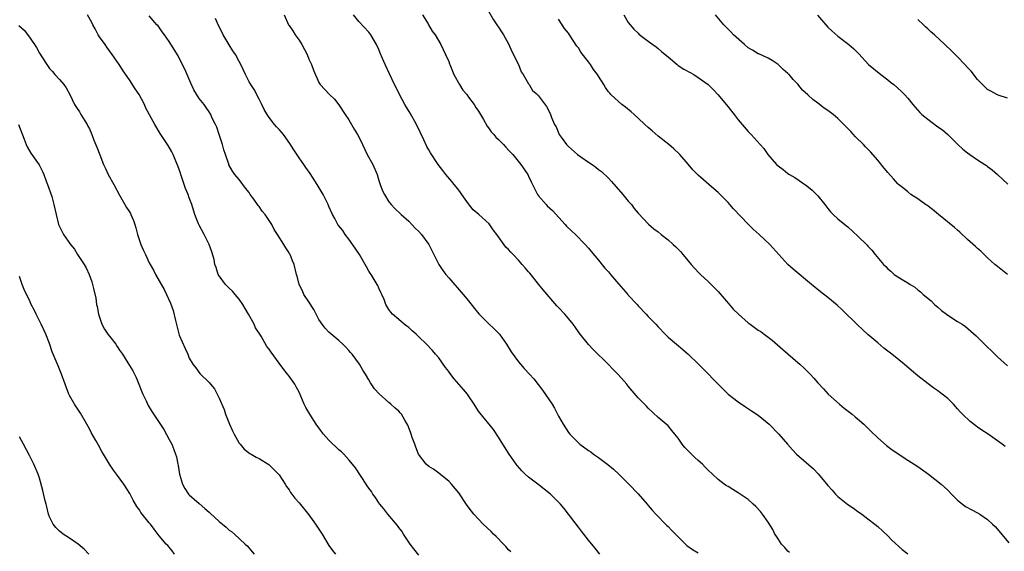
# Model space of a CAD drawing. Units: inches. Extents: x 2619000 to 2622000, y 1488000 to 1491000.
# Drawn here: x 2621495 to 2621692, y 1488316 to 1488422 of the extents above; entities that cross this region are included whole.
import ezdxf

# ---------------------------------------------------------------- set-up
doc = ezdxf.new("R2010")
doc.units = ezdxf.units.IN
doc.header["$MEASUREMENT"] = 0
doc.layers.add('LD26191488_10ft', color=2, linetype='Continuous')

msp = doc.modelspace()

# ---------------------------------------------------------------- linework, layer by layer
at = {"layer": 'LD26191488_10ft'}
for points, elevation in [([(2621575, 1488314.8), (2621574.02, 1488316.02), (2621573.27, 1488317), (2621571.91, 1488319), (2621571.58, 1488319.57), (2621571, 1488320.34), (2621570.74, 1488320.74), (2621568.79, 1488323), (2621568.03, 1488324.03), (2621567.19, 1488325), (2621567, 1488325.27), (2621566.32, 1488326.32), (2621565.8, 1488327), (2621565.5, 1488327.5), (2621565, 1488328.18), (2621564.68, 1488328.68), (2621564.45, 1488329), (2621562.29, 1488332.29), (2621561.74, 1488333), (2621561, 1488333.88), (2621560, 1488335), (2621559.49, 1488335.49), (2621559, 1488335.89), (2621557, 1488337.82), (2621555.94, 1488339), (2621555.52, 1488339.52), (2621554.43, 1488341), (2621553.14, 1488343), (2621552.37, 1488344.37), (2621552.05, 1488345), (2621551, 1488347.38), (2621550.46, 1488348.46), (2621550.14, 1488349), (2621549, 1488350.63), (2621548.72, 1488351), (2621547.93, 1488351.93), (2621547, 1488353.23), (2621545.39, 1488355.39), (2621545, 1488356.05), (2621544.58, 1488356.58), (2621543.4, 1488358.6), (2621542.29, 1488360.29), (2621542, 1488361), (2621540.9, 1488363), (2621540.2, 1488364.2), (2621539.76, 1488365), (2621539, 1488366.04), (2621538.21, 1488367), (2621537.65, 1488367.65), (2621537, 1488368.23), (2621536.28, 1488369), (2621535, 1488370.68), (2621534.81, 1488371), (2621534.38, 1488372.38), (2621534.14, 1488373), (2621533.97, 1488373.97), (2621533.53, 1488375.53), (2621532.99, 1488376.99), (2621531.97, 1488379), (2621531, 1488380.85), (2621530.87, 1488381.13), (2621530.14, 1488383), (2621529.83, 1488383.83), (2621529.49, 1488385), (2621529, 1488386.33), (2621528.78, 1488387), (2621528.23, 1488388.23), (2621528.01, 1488389), (2621527.31, 1488391), (2621527.25, 1488391.25), (2621527, 1488391.99), (2621526.72, 1488392.72), (2621526.31, 1488393.69), (2621525.79, 1488395), (2621525.53, 1488395.53), (2621524.8, 1488396.8), (2621523.2, 1488399.2), (2621522.08, 1488401), (2621520.31, 1488404.31), (2621520.02, 1488405), (2621518.99, 1488407), (2621518.17, 1488408.17), (2621517, 1488409.94), (2621515.75, 1488411.75), (2621514.96, 1488413), (2621513.58, 1488415), (2621513, 1488415.77), (2621512.5, 1488416.5), (2621512.12, 1488417), (2621511, 1488418.59), (2621510.76, 1488419), (2621510.17, 1488420.17), (2621509.67, 1488421), (2621509.47, 1488421.47), (2621508.64, 1488423)], 9720), ([(2621593.42, 1488315.42), (2621593, 1488315.86), (2621592.48, 1488316.48), (2621592, 1488317), (2621590.52, 1488318.52), (2621590.01, 1488319), (2621589.51, 1488319.51), (2621587.93, 1488321), (2621587, 1488321.95), (2621586.06, 1488323), (2621585.58, 1488323.58), (2621584.73, 1488324.73), (2621583, 1488327.26), (2621581.59, 1488329), (2621581, 1488329.56), (2621579.12, 1488331.12), (2621579, 1488331.17), (2621577.97, 1488331.97), (2621577, 1488332.53), (2621576.49, 1488333), (2621574.97, 1488334.97), (2621574.42, 1488336.42), (2621574.18, 1488337), (2621573.69, 1488338.31), (2621573.47, 1488339), (2621573.37, 1488339.37), (2621572.8, 1488340.8), (2621572.2, 1488341.8), (2621571.52, 1488343), (2621571.28, 1488343.28), (2621571, 1488343.59), (2621570.24, 1488344.24), (2621569.42, 1488345), (2621569, 1488345.33), (2621567.06, 1488347.06), (2621566.11, 1488348.11), (2621565.31, 1488349.31), (2621565, 1488349.88), (2621564.31, 1488351), (2621563.8, 1488351.8), (2621563.09, 1488353), (2621561.62, 1488355), (2621561.33, 1488355.33), (2621561, 1488355.74), (2621560.4, 1488356.4), (2621559.81, 1488357), (2621559, 1488357.76), (2621557, 1488359.4), (2621556.22, 1488360.22), (2621555.67, 1488361), (2621555, 1488361.99), (2621554.47, 1488363), (2621553.95, 1488363.95), (2621553, 1488365.52), (2621551.96, 1488367), (2621551.68, 1488367.68), (2621551.03, 1488369), (2621550.63, 1488370.63), (2621550.5, 1488371), (2621550.04, 1488373), (2621549.7, 1488373.7), (2621549.21, 1488375), (2621549.12, 1488375.12), (2621549, 1488375.34), (2621548.34, 1488376.34), (2621547.98, 1488377), (2621546.69, 1488379), (2621546.01, 1488380.01), (2621545.52, 1488381), (2621545, 1488381.79), (2621544.25, 1488383), (2621543.64, 1488383.64), (2621543, 1488384.61), (2621542.82, 1488384.82), (2621542.71, 1488385), (2621541.96, 1488386.04), (2621541.23, 1488387), (2621541, 1488387.38), (2621540.27, 1488388.27), (2621539, 1488390), (2621538.15, 1488391), (2621537.66, 1488391.65), (2621536.94, 1488392.94), (2621536.91, 1488393.09), (2621536.28, 1488395), (2621535.92, 1488395.92), (2621535.68, 1488397), (2621535, 1488399), (2621534.5, 1488400.5), (2621534.23, 1488401), (2621533.56, 1488402.44), (2621533.34, 1488403), (2621533, 1488403.55), (2621532.42, 1488404.42), (2621531.97, 1488405), (2621531, 1488406.21), (2621529.93, 1488407.93), (2621529.29, 1488409.29), (2621528.09, 1488412.09), (2621527, 1488414.32), (2621526.76, 1488414.76), (2621525, 1488417.61), (2621524.03, 1488419), (2621523.58, 1488419.58), (2621522.74, 1488420.74), (2621522.53, 1488421), (2621521, 1488422.78)], 9730), ([(2621548.02, 1488423), (2621548.92, 1488421), (2621549, 1488420.86), (2621549.77, 1488419.77), (2621550.25, 1488419), (2621551, 1488417.91), (2621551.59, 1488417), (2621552.64, 1488415), (2621553, 1488414.09), (2621553.48, 1488413), (2621553.88, 1488411.88), (2621555, 1488409.42), (2621555.27, 1488409), (2621557.12, 1488407), (2621558.09, 1488406.09), (2621559, 1488404.98), (2621560.27, 1488403), (2621561, 1488401.93), (2621562.08, 1488400.08), (2621562.75, 1488399), (2621563, 1488398.56), (2621563.72, 1488397), (2621564.68, 1488395), (2621565.78, 1488393), (2621566.64, 1488391), (2621567, 1488389.8), (2621567.28, 1488389), (2621567.76, 1488387.76), (2621568.15, 1488387), (2621569, 1488385.56), (2621569.47, 1488385), (2621570.2, 1488384.2), (2621571.46, 1488383), (2621573, 1488381.65), (2621573.64, 1488381), (2621574.28, 1488380.28), (2621575, 1488379.59), (2621575.54, 1488379), (2621577.03, 1488377), (2621579.05, 1488373), (2621579.8, 1488371.8), (2621580.41, 1488371), (2621581, 1488370.28), (2621583.92, 1488367), (2621585, 1488365.67), (2621586.18, 1488364.18), (2621587.07, 1488363.07), (2621589, 1488361.16), (2621590.11, 1488360.11), (2621591, 1488359.21), (2621591.18, 1488359), (2621592.6, 1488357), (2621593.5, 1488355.5), (2621595, 1488353.47), (2621595.39, 1488353), (2621596.15, 1488352.15), (2621597.21, 1488351), (2621598.05, 1488350.05), (2621598.96, 1488348.96), (2621599.82, 1488347.82), (2621601.73, 1488345), (2621602.23, 1488344.23), (2621603, 1488342.63), (2621603.92, 1488341), (2621605, 1488339.35), (2621605.27, 1488339), (2621607.29, 1488337), (2621609, 1488335.75), (2621609.46, 1488335.46), (2621610.04, 1488335), (2621611, 1488334.36), (2621612.92, 1488332.92), (2621614.01, 1488332.01), (2621615.1, 1488331), (2621617.13, 1488329), (2621619, 1488327.08), (2621620.77, 1488325), (2621621, 1488324.74), (2621621.77, 1488323.77), (2621622.49, 1488323), (2621624.72, 1488320.72), (2621625, 1488320.48), (2621625.73, 1488319.73), (2621626.48, 1488319), (2621627, 1488318.45), (2621628.49, 1488317), (2621628.73, 1488316.73), (2621629.89, 1488315.89), (2621631, 1488315.23)], 9750), ([(2621649.31, 1488315.31), (2621649, 1488315.55), (2621648.34, 1488316.34), (2621647.73, 1488317), (2621647, 1488318.02), (2621646.64, 1488318.64), (2621646.39, 1488319), (2621645.94, 1488319.94), (2621645, 1488321.39), (2621643.92, 1488323), (2621643.52, 1488323.52), (2621642.55, 1488324.55), (2621642.05, 1488325), (2621641, 1488325.89), (2621639, 1488327.28), (2621637.92, 1488327.92), (2621637, 1488328.5), (2621636.67, 1488328.67), (2621636.19, 1488329), (2621635, 1488329.93), (2621633.86, 1488331), (2621633, 1488331.79), (2621632.39, 1488332.39), (2621631.84, 1488333), (2621631, 1488333.71), (2621630.32, 1488334.32), (2621629.68, 1488335), (2621629.32, 1488335.32), (2621628.32, 1488336.32), (2621627.82, 1488337), (2621627, 1488338.17), (2621626.31, 1488339), (2621625.75, 1488339.75), (2621625, 1488340.64), (2621623, 1488342.37), (2621621, 1488344.23), (2621620.63, 1488344.63), (2621620.23, 1488345), (2621619, 1488346.26), (2621617, 1488348.61), (2621616.69, 1488349), (2621614.95, 1488350.95), (2621613.95, 1488351.95), (2621612.94, 1488353), (2621609.96, 1488355.96), (2621608.99, 1488356.99), (2621607.35, 1488359), (2621607, 1488359.48), (2621606.39, 1488360.39), (2621605.95, 1488361), (2621605, 1488362.15), (2621604.25, 1488363), (2621603, 1488364.34), (2621602.67, 1488364.67), (2621599.92, 1488367.92), (2621599.08, 1488369), (2621597.23, 1488371.23), (2621597, 1488371.53), (2621596.31, 1488372.31), (2621595.75, 1488373), (2621595, 1488373.87), (2621593.95, 1488375), (2621593.47, 1488375.47), (2621593, 1488375.99), (2621592.48, 1488376.48), (2621590.62, 1488379), (2621589.91, 1488379.91), (2621589.09, 1488381.09), (2621587.02, 1488383), (2621585.93, 1488383.93), (2621585, 1488385.11), (2621583.6, 1488387), (2621583.37, 1488387.37), (2621583, 1488387.88), (2621582.5, 1488388.5), (2621582.07, 1488389), (2621581.62, 1488389.62), (2621580.44, 1488391), (2621579.82, 1488391.82), (2621578.89, 1488393), (2621577.33, 1488395.33), (2621577, 1488395.93), (2621576.61, 1488396.61), (2621576.03, 1488397.97), (2621575.34, 1488399.34), (2621575, 1488400.08), (2621574.69, 1488400.69), (2621574.55, 1488401), (2621573.28, 1488403.28), (2621572.21, 1488405), (2621571.13, 1488407), (2621570.44, 1488408.44), (2621570.14, 1488409), (2621569.13, 1488411.13), (2621568.28, 1488413), (2621567.74, 1488414.26), (2621567.27, 1488415.27), (2621567, 1488416.02), (2621566.52, 1488417), (2621565.37, 1488419), (2621565.22, 1488419.22), (2621565, 1488419.5), (2621563, 1488421.65), (2621561.94, 1488423)], 9760), ([(2621575.77, 1488423), (2621576.86, 1488421.14), (2621576.95, 1488420.95), (2621577.71, 1488419.71), (2621578.28, 1488419), (2621579.43, 1488417), (2621580.38, 1488415), (2621581, 1488413.65), (2621581.19, 1488413.19), (2621581.25, 1488413), (2621582.06, 1488411), (2621583.18, 1488409), (2621583.86, 1488407.86), (2621584.62, 1488407), (2621585, 1488406.5), (2621586.12, 1488405), (2621586.44, 1488404.44), (2621587, 1488403.7), (2621587.96, 1488402.04), (2621588.69, 1488400.69), (2621589, 1488400.36), (2621589.52, 1488399.52), (2621590.04, 1488399), (2621590.46, 1488398.46), (2621591, 1488397.98), (2621592.01, 1488397), (2621592.45, 1488396.45), (2621593, 1488395.89), (2621593.42, 1488395.42), (2621593.83, 1488395), (2621595.47, 1488393), (2621596.84, 1488391), (2621597, 1488390.69), (2621597.55, 1488389.55), (2621597.77, 1488389), (2621598.81, 1488387), (2621599, 1488386.76), (2621600.52, 1488385), (2621600.75, 1488384.75), (2621601.77, 1488383.77), (2621604.35, 1488381), (2621604.64, 1488380.64), (2621605.66, 1488379.66), (2621606.41, 1488379), (2621608.38, 1488377), (2621609, 1488376.28), (2621609.55, 1488375.55), (2621611, 1488373.82), (2621612.26, 1488372.26), (2621613, 1488371.49), (2621613.43, 1488371), (2621615, 1488369.13), (2621616.87, 1488367), (2621617, 1488366.84), (2621618.75, 1488365), (2621619, 1488364.71), (2621620.59, 1488363), (2621621, 1488362.59), (2621622.48, 1488361), (2621623, 1488360.48), (2621624.39, 1488359), (2621625, 1488358.44), (2621626.66, 1488357), (2621627.93, 1488355.93), (2621628.97, 1488355), (2621631.08, 1488353), (2621632.05, 1488352.05), (2621634.99, 1488349), (2621636, 1488348), (2621637.04, 1488347.04), (2621639, 1488345.48), (2621640.47, 1488344.47), (2621641.7, 1488343.7), (2621643, 1488342.8), (2621645.24, 1488341), (2621647.19, 1488339), (2621648.87, 1488337), (2621649.87, 1488335.87), (2621650.72, 1488335), (2621654.09, 1488332.09), (2621655.05, 1488331.05), (2621657, 1488328.7), (2621657.82, 1488327.82), (2621658.54, 1488327), (2621659, 1488326.55), (2621661, 1488324.93), (2621662.15, 1488324.16), (2621663, 1488323.54), (2621663.33, 1488323.33), (2621663.79, 1488323), (2621665, 1488322.08), (2621666.38, 1488321), (2621667, 1488320.48), (2621669, 1488318.64), (2621669.8, 1488317.8), (2621671.91, 1488315.91), (2621673.04, 1488315.04)], 9770), ([(2621589, 1488423.69), (2621589.97, 1488421.97), (2621590.67, 1488421), (2621590.78, 1488420.78), (2621591, 1488420.49), (2621591.58, 1488419.58), (2621591.96, 1488419), (2621593, 1488417.16), (2621593.62, 1488415.62), (2621595, 1488413), (2621595.54, 1488411.54), (2621595.93, 1488411), (2621597, 1488409.18), (2621597.15, 1488409), (2621597.8, 1488407.8), (2621598.8, 1488407), (2621598.88, 1488406.88), (2621599, 1488406.74), (2621600.61, 1488404.61), (2621601, 1488403.88), (2621601.39, 1488403), (2621601.59, 1488402.41), (2621602.2, 1488401), (2621602.54, 1488400.54), (2621603.17, 1488399), (2621603.55, 1488398.45), (2621604.59, 1488397), (2621605, 1488396.59), (2621606.82, 1488395), (2621607.46, 1488394.54), (2621609, 1488393.48), (2621609.74, 1488393), (2621610.47, 1488392.47), (2621611, 1488392.03), (2621611.6, 1488391.6), (2621613, 1488390.25), (2621613.62, 1488389.62), (2621615.9, 1488387), (2621617, 1488385.66), (2621617.61, 1488385), (2621618.2, 1488384.2), (2621619, 1488383.27), (2621621.07, 1488381.07), (2621622.12, 1488380.12), (2621623, 1488379.52), (2621623.59, 1488379), (2621625, 1488377.89), (2621626.01, 1488377), (2621626.52, 1488376.52), (2621627.51, 1488375.51), (2621627.95, 1488375), (2621629.3, 1488373.3), (2621629.6, 1488373), (2621630.24, 1488372.24), (2621631.22, 1488371.22), (2621631.47, 1488371), (2621633, 1488369.57), (2621635, 1488367.54), (2621637, 1488365.23), (2621638.02, 1488364.02), (2621639.05, 1488363), (2621641, 1488361.31), (2621641.41, 1488361), (2621643, 1488359.86), (2621643.53, 1488359.53), (2621644.24, 1488359), (2621645, 1488358.41), (2621645.82, 1488357.82), (2621647.98, 1488355.98), (2621651, 1488353.34), (2621651.35, 1488353), (2621652.22, 1488352.22), (2621653.23, 1488351.23), (2621653.42, 1488351), (2621654.21, 1488350.21), (2621655, 1488349.27), (2621656.09, 1488348.09), (2621657.05, 1488347), (2621659.32, 1488345), (2621660.23, 1488344.23), (2621661.85, 1488343), (2621662.45, 1488342.45), (2621664.17, 1488341), (2621665.59, 1488339.59), (2621667, 1488338.25), (2621668.74, 1488336.74), (2621669, 1488336.56), (2621669.88, 1488335.88), (2621673, 1488333.82), (2621675, 1488332.51), (2621677.16, 1488331), (2621679.71, 1488329), (2621680.37, 1488328.37), (2621681, 1488327.8), (2621681.76, 1488327), (2621683, 1488325.79), (2621683.95, 1488325), (2621684.55, 1488324.55), (2621685.83, 1488323.83), (2621687, 1488323.25), (2621687.45, 1488323), (2621689, 1488321.94), (2621690.01, 1488321), (2621690.49, 1488320.49), (2621693.24, 1488317.24)], 9780), ([(2621616.07, 1488423), (2621617, 1488421.42), (2621618.11, 1488420.11), (2621619, 1488419.27), (2621619.12, 1488419.12), (2621621, 1488417.73), (2621621.94, 1488417), (2621622.55, 1488416.55), (2621623, 1488416.26), (2621623.64, 1488415.64), (2621624.4, 1488415), (2621625, 1488414.54), (2621626.77, 1488413), (2621626.9, 1488412.9), (2621627, 1488412.85), (2621628.1, 1488412.1), (2621629.4, 1488411.4), (2621630.1, 1488411), (2621631, 1488410.42), (2621632.97, 1488409), (2621634.02, 1488408.02), (2621635, 1488406.94), (2621636.62, 1488405), (2621637, 1488404.52), (2621637.7, 1488403.7), (2621638.21, 1488403), (2621639, 1488401.97), (2621639.8, 1488401), (2621641, 1488399.59), (2621641.59, 1488399), (2621643.45, 1488397), (2621644.19, 1488396.19), (2621644.97, 1488395), (2621646.7, 1488393), (2621647, 1488392.73), (2621648, 1488392), (2621649, 1488391.22), (2621649.32, 1488391), (2621650.38, 1488390.38), (2621652.75, 1488388.75), (2621653.85, 1488387.85), (2621654.74, 1488387), (2621655, 1488386.72), (2621656.39, 1488385), (2621657, 1488384.17), (2621657.53, 1488383.53), (2621658.07, 1488383), (2621659, 1488382.15), (2621660.4, 1488381), (2621660.74, 1488380.74), (2621661, 1488380.51), (2621663, 1488378.67), (2621664.84, 1488376.84), (2621665, 1488376.66), (2621665.83, 1488375.83), (2621666.5, 1488375), (2621668.15, 1488373), (2621668.58, 1488372.58), (2621669, 1488372.11), (2621669.62, 1488371.62), (2621670.3, 1488371), (2621671, 1488370.52), (2621672.23, 1488369.77), (2621673, 1488369.33), (2621673.48, 1488369), (2621674.42, 1488368.42), (2621675, 1488367.93), (2621675.53, 1488367.53), (2621676.11, 1488367), (2621677.67, 1488365.67), (2621678.35, 1488365), (2621679, 1488364.41), (2621679.76, 1488363.76), (2621680.74, 1488363), (2621681, 1488362.81), (2621683, 1488361.58), (2621683.93, 1488361), (2621684.56, 1488360.56), (2621685.65, 1488359.65), (2621686.69, 1488358.69), (2621688.36, 1488357), (2621688.7, 1488356.7), (2621689, 1488356.4), (2621689.74, 1488355.74), (2621690.45, 1488355), (2621691, 1488354.51), (2621693, 1488352.66)], 9800), ([(2621693, 1488371), (2621691, 1488372.56), (2621690.45, 1488373), (2621689, 1488374.33), (2621687.65, 1488375.65), (2621687, 1488376.19), (2621686.59, 1488376.59), (2621685, 1488377.98), (2621683.47, 1488379.47), (2621683, 1488379.84), (2621682.4, 1488380.4), (2621679.17, 1488383), (2621677.98, 1488383.98), (2621676.83, 1488384.83), (2621676.56, 1488385), (2621675, 1488386.1), (2621673.64, 1488387), (2621673, 1488387.5), (2621672.2, 1488388.2), (2621671.17, 1488389), (2621671, 1488389.15), (2621670.15, 1488390.15), (2621669, 1488391.37), (2621668.29, 1488392.29), (2621667, 1488393.87), (2621665.54, 1488395.54), (2621664.54, 1488396.54), (2621664.1, 1488397), (2621662.53, 1488398.53), (2621661.58, 1488399.58), (2621660.21, 1488401), (2621659, 1488402.19), (2621658.04, 1488403), (2621657, 1488403.81), (2621656.28, 1488404.28), (2621655, 1488405.29), (2621654, 1488406), (2621653, 1488406.97), (2621651.92, 1488407.92), (2621651, 1488409.08), (2621650.01, 1488410.01), (2621649.22, 1488411), (2621649.1, 1488411.1), (2621649, 1488411.22), (2621648.03, 1488412.03), (2621647, 1488413.06), (2621645.86, 1488413.86), (2621645, 1488414.3), (2621643.14, 1488415.14), (2621643, 1488415.18), (2621641.9, 1488415.9), (2621641, 1488416.39), (2621640.25, 1488417), (2621638.08, 1488419), (2621637.57, 1488419.57), (2621637, 1488420.1), (2621636.12, 1488421), (2621634.5, 1488423)], 9810), ([(2621654.93, 1488422.93), (2621657, 1488420.52), (2621657.77, 1488419.77), (2621659, 1488418.68), (2621661.22, 1488417), (2621662.18, 1488416.18), (2621663.17, 1488415.17), (2621665.16, 1488413), (2621667.61, 1488411), (2621669, 1488409.98), (2621669.51, 1488409.51), (2621670.18, 1488409), (2621671, 1488408.29), (2621671.66, 1488407.66), (2621672.35, 1488407), (2621673, 1488406.27), (2621674.01, 1488405), (2621675.43, 1488403.43), (2621675.84, 1488403), (2621677, 1488402.06), (2621679, 1488400.55), (2621679.94, 1488399.94), (2621681.01, 1488399.01), (2621683.06, 1488397), (2621684.07, 1488396.07), (2621685, 1488395.32), (2621685.44, 1488395), (2621687, 1488393.95), (2621688.48, 1488393), (2621688.79, 1488392.79), (2621689, 1488392.6), (2621689.92, 1488391.92), (2621691, 1488391), (2621693.04, 1488389.04)], 9820), ([(2621494.86, 1488420.86), (2621495.9, 1488419.9), (2621497, 1488418.51), (2621498.42, 1488416.42), (2621499, 1488415.31), (2621499.46, 1488414.54), (2621500.43, 1488413), (2621501, 1488412.25), (2621501.62, 1488411.61), (2621502.09, 1488411), (2621503, 1488410.01), (2621503.87, 1488409), (2621504.33, 1488408.33), (2621505.04, 1488407.04), (2621506.03, 1488405), (2621506.39, 1488404.39), (2621507, 1488403.52), (2621507.3, 1488403), (2621508.54, 1488401), (2621508.69, 1488400.69), (2621509, 1488400.13), (2621509.49, 1488399), (2621509.9, 1488397.9), (2621510.48, 1488396.48), (2621511.07, 1488394.93), (2621511.84, 1488393), (2621512.21, 1488392.21), (2621512.74, 1488391), (2621513.88, 1488389), (2621515, 1488386.84), (2621516.09, 1488385), (2621516.42, 1488384.42), (2621517, 1488383.52), (2621517.2, 1488383.2), (2621517.29, 1488383), (2621517.81, 1488381.81), (2621518.08, 1488381), (2621518.3, 1488380.3), (2621518.64, 1488379), (2621519, 1488377.8), (2621519.3, 1488377), (2621519.81, 1488375.81), (2621520.22, 1488375), (2621521, 1488373.34), (2621521.19, 1488373), (2621521.86, 1488371.86), (2621522.27, 1488371), (2621523.98, 1488367.98), (2621524.47, 1488367), (2621525.26, 1488365.26), (2621525.78, 1488363.78), (2621526.22, 1488361.78), (2621527, 1488358.86), (2621528.17, 1488356.17), (2621528.7, 1488355), (2621529, 1488354.25), (2621529.74, 1488353), (2621530.31, 1488352.31), (2621531.15, 1488351.15), (2621533, 1488349.36), (2621533.26, 1488349), (2621534.05, 1488348.05), (2621534.57, 1488347), (2621535, 1488346.18), (2621535.97, 1488343.97), (2621536.29, 1488343), (2621537.06, 1488341), (2621537.65, 1488339.65), (2621537.98, 1488339), (2621539, 1488337.23), (2621539.21, 1488337), (2621539.98, 1488335.98), (2621541.14, 1488335.14), (2621541.4, 1488335), (2621542.38, 1488334.38), (2621543, 1488334.11), (2621544.94, 1488332.94), (2621545, 1488332.89), (2621545.96, 1488331.96), (2621546.87, 1488331), (2621547, 1488330.83), (2621548.24, 1488329), (2621548.52, 1488328.52), (2621549, 1488327.85), (2621549.32, 1488327.32), (2621549.59, 1488327), (2621550.18, 1488326.18), (2621551, 1488325.24), (2621553, 1488322.83), (2621554.33, 1488321), (2621554.6, 1488320.6), (2621555.63, 1488319), (2621557, 1488316.73), (2621557.71, 1488315.71), (2621558.32, 1488315)], 9710), ([(2621611.31, 1488315), (2621610.26, 1488316.26), (2621609, 1488317.8), (2621607.59, 1488319.59), (2621607, 1488320.35), (2621605, 1488323), (2621604.13, 1488324.13), (2621603.39, 1488325), (2621603, 1488325.41), (2621601.38, 1488327), (2621598.87, 1488329), (2621597, 1488330.41), (2621596.32, 1488331), (2621595.64, 1488331.64), (2621594.72, 1488332.72), (2621594.51, 1488333), (2621593.11, 1488335), (2621591.85, 1488337), (2621591, 1488338.38), (2621589.96, 1488339.96), (2621587.26, 1488343.26), (2621587, 1488343.63), (2621586.12, 1488345), (2621585, 1488346.67), (2621584.76, 1488347), (2621583.97, 1488347.97), (2621583.01, 1488349), (2621582.07, 1488350.07), (2621581.21, 1488351.21), (2621581, 1488351.52), (2621580.38, 1488352.38), (2621579, 1488354.27), (2621578.38, 1488355), (2621577.73, 1488355.73), (2621576.53, 1488357), (2621575, 1488358.51), (2621574.75, 1488358.75), (2621574.45, 1488359), (2621573.71, 1488359.71), (2621573, 1488360.33), (2621572.63, 1488360.63), (2621572.08, 1488361), (2621571, 1488361.98), (2621569.76, 1488363), (2621569.4, 1488363.4), (2621569, 1488363.94), (2621568.41, 1488365), (2621568.05, 1488365.95), (2621567.6, 1488367), (2621567.39, 1488367.39), (2621567, 1488368.23), (2621566.78, 1488368.78), (2621566.68, 1488369), (2621565.44, 1488371), (2621565.26, 1488371.26), (2621565, 1488371.67), (2621564.51, 1488372.51), (2621563.1, 1488375), (2621562.25, 1488376.25), (2621561, 1488378.03), (2621560.25, 1488379), (2621559.76, 1488379.76), (2621559, 1488380.71), (2621558.79, 1488381), (2621558.17, 1488382.17), (2621557.69, 1488383), (2621557, 1488384.56), (2621556.83, 1488385), (2621555.87, 1488387), (2621554.66, 1488389), (2621553.23, 1488391.23), (2621552.38, 1488392.38), (2621551.97, 1488393), (2621551, 1488394.37), (2621549.96, 1488395.96), (2621549.19, 1488397.19), (2621547.87, 1488399), (2621547.48, 1488399.48), (2621547, 1488400.03), (2621546.52, 1488400.52), (2621546.1, 1488401), (2621545, 1488402.41), (2621544.6, 1488403), (2621544.02, 1488404.02), (2621543.56, 1488405), (2621543, 1488406.06), (2621542.7, 1488406.7), (2621542.53, 1488407), (2621542.01, 1488408.01), (2621541.33, 1488409), (2621541, 1488409.58), (2621540.26, 1488411), (2621539.37, 1488413), (2621539, 1488413.64), (2621538.3, 1488415), (2621537.77, 1488415.77), (2621536.99, 1488416.99), (2621535.8, 1488419), (2621535.54, 1488419.54), (2621534.85, 1488420.85), (2621534.23, 1488422.23)], 9740), ([(2621692.5, 1488336.5), (2621691.92, 1488337), (2621689.1, 1488339), (2621687.82, 1488339.82), (2621687, 1488340.43), (2621686.66, 1488340.66), (2621685.53, 1488341.53), (2621683.98, 1488343), (2621683.5, 1488343.5), (2621683, 1488344.1), (2621682.16, 1488345), (2621681, 1488346.12), (2621679.92, 1488347), (2621679, 1488347.67), (2621678.21, 1488348.21), (2621677.06, 1488349.06), (2621675, 1488350.67), (2621673.73, 1488351.73), (2621672.26, 1488353), (2621669.82, 1488355), (2621668.24, 1488356.24), (2621667, 1488357.26), (2621665, 1488358.97), (2621663.94, 1488359.94), (2621662.91, 1488360.91), (2621659.87, 1488363.87), (2621658.84, 1488364.84), (2621657, 1488366.37), (2621655.5, 1488367.5), (2621653.74, 1488369), (2621650.06, 1488372.06), (2621648.98, 1488372.98), (2621645.36, 1488377), (2621643.2, 1488379), (2621642.04, 1488380.04), (2621641, 1488381.06), (2621638.11, 1488384.11), (2621637.33, 1488385), (2621637, 1488385.36), (2621635.2, 1488387.2), (2621635, 1488387.39), (2621634.15, 1488388.15), (2621633.13, 1488389), (2621631, 1488390.84), (2621630.83, 1488391), (2621629.96, 1488391.96), (2621629, 1488393.09), (2621627.32, 1488395), (2621627.16, 1488395.16), (2621626.14, 1488396.14), (2621625.13, 1488397), (2621623, 1488398.69), (2621621.77, 1488399.77), (2621621, 1488400.4), (2621620.34, 1488401), (2621619, 1488402.29), (2621618.15, 1488403), (2621617.56, 1488403.56), (2621616.46, 1488404.46), (2621615.7, 1488405), (2621615, 1488405.62), (2621613.5, 1488407), (2621613.26, 1488407.26), (2621613, 1488407.57), (2621612.43, 1488408.43), (2621612.08, 1488409), (2621611, 1488410.67), (2621610.82, 1488411), (2621610.04, 1488412.04), (2621609.42, 1488413), (2621609, 1488413.53), (2621607.51, 1488415.51), (2621607, 1488416.37), (2621606.71, 1488416.71), (2621605.22, 1488419), (2621605, 1488419.3), (2621604.21, 1488420.21), (2621603.77, 1488421), (2621603, 1488422.12)], 9790), ([(2621693, 1488406.27), (2621691.09, 1488406.91), (2621690.88, 1488407), (2621689.67, 1488407.67), (2621689, 1488407.99), (2621688.51, 1488408.5), (2621687.95, 1488409), (2621687, 1488410.03), (2621685.7, 1488411.7), (2621685, 1488412.4), (2621684.47, 1488413), (2621683, 1488414.54), (2621681.77, 1488415.77), (2621680.44, 1488417), (2621678.33, 1488419), (2621677.6, 1488419.6), (2621677, 1488420.2), (2621676.58, 1488420.58), (2621676.17, 1488421), (2621675, 1488422.03)], 9830), ([(2621494.78, 1488401), (2621495.94, 1488398.06), (2621496.3, 1488397), (2621496.52, 1488396.52), (2621497.25, 1488395.25), (2621498.92, 1488392.92), (2621499.61, 1488391.61), (2621499.86, 1488391), (2621500.35, 1488389.65), (2621500.6, 1488389), (2621501.43, 1488386.57), (2621501.87, 1488385), (2621502.33, 1488383), (2621502.81, 1488381), (2621503, 1488380.56), (2621503.54, 1488379.54), (2621503.8, 1488379), (2621505.2, 1488377), (2621506.02, 1488376.02), (2621506.63, 1488375), (2621507.94, 1488373), (2621508.33, 1488372.33), (2621508.94, 1488371), (2621509.5, 1488369.5), (2621509.64, 1488369), (2621509.91, 1488367.91), (2621510.25, 1488366.25), (2621510.42, 1488365), (2621510.54, 1488364.54), (2621510.8, 1488363), (2621511.5, 1488361), (2621512.04, 1488360.04), (2621512.71, 1488359), (2621513, 1488358.6), (2621514.26, 1488357), (2621514.53, 1488356.53), (2621515, 1488355.84), (2621515.63, 1488355), (2621516.7, 1488353.3), (2621517.68, 1488351.68), (2621518.35, 1488350.35), (2621518.92, 1488349), (2621519.5, 1488347.5), (2621519.71, 1488347), (2621520.35, 1488345.65), (2621520.75, 1488344.75), (2621521.51, 1488343.51), (2621523, 1488341.34), (2621523.91, 1488339.91), (2621525, 1488337.95), (2621525.48, 1488337), (2621525.93, 1488335.93), (2621526.26, 1488335), (2621526.44, 1488334.44), (2621526.69, 1488333), (2621526.75, 1488332.75), (2621527.07, 1488331), (2621527.66, 1488329), (2621528.09, 1488328.09), (2621528.86, 1488327), (2621529, 1488326.86), (2621531, 1488325.09), (2621532.14, 1488324.14), (2621533, 1488323.36), (2621533.2, 1488323.2), (2621535, 1488321.52), (2621535.66, 1488321), (2621536.38, 1488320.38), (2621537, 1488319.79), (2621537.48, 1488319.48), (2621538.06, 1488319), (2621540.24, 1488317), (2621540.62, 1488316.62), (2621542, 1488315)], 9700), ([(2621526.05, 1488315), (2621525.61, 1488315.61), (2621524.68, 1488316.68), (2621524.38, 1488317), (2621523, 1488318.67), (2621521.97, 1488319.97), (2621521.22, 1488321), (2621521, 1488321.25), (2621519.33, 1488323.33), (2621519, 1488323.84), (2621518.5, 1488324.5), (2621517.77, 1488325.77), (2621517.1, 1488327.1), (2621515.91, 1488329), (2621514.39, 1488331), (2621513.81, 1488331.81), (2621513.02, 1488333), (2621511.79, 1488335), (2621511.5, 1488335.5), (2621510.79, 1488336.79), (2621510.29, 1488337.71), (2621509.36, 1488339.36), (2621509, 1488340.05), (2621508.47, 1488341), (2621507.18, 1488343.18), (2621505.99, 1488345), (2621505, 1488346.75), (2621504.87, 1488347), (2621504.11, 1488349), (2621503.41, 1488351), (2621502.71, 1488352.71), (2621502.36, 1488353.64), (2621501.76, 1488355), (2621501.52, 1488355.52), (2621501, 1488357.17), (2621500.27, 1488359), (2621499.88, 1488359.88), (2621499.35, 1488361), (2621499, 1488361.71), (2621498.31, 1488363), (2621497.9, 1488363.9), (2621497.35, 1488365), (2621497, 1488365.81), (2621496.4, 1488367), (2621495.95, 1488367.95), (2621495.52, 1488369), (2621495, 1488370.58)], 9690), ([(2621508.89, 1488315), (2621507.96, 1488315.96), (2621506.72, 1488317), (2621505, 1488318.17), (2621503.74, 1488319), (2621503, 1488319.57), (2621502.29, 1488320.29), (2621501.7, 1488321), (2621501, 1488322.44), (2621500.79, 1488323), (2621500.48, 1488324.48), (2621500.32, 1488325), (2621500.06, 1488325.95), (2621499.69, 1488327.69), (2621499, 1488330.19), (2621498.72, 1488331), (2621497.85, 1488333), (2621497, 1488334.7), (2621495.76, 1488337), (2621495, 1488338.46)], 9680)]:
    msp.add_lwpolyline(points, dxfattribs=dict(at, elevation=elevation))

doc.saveas('drawing.dxf')
